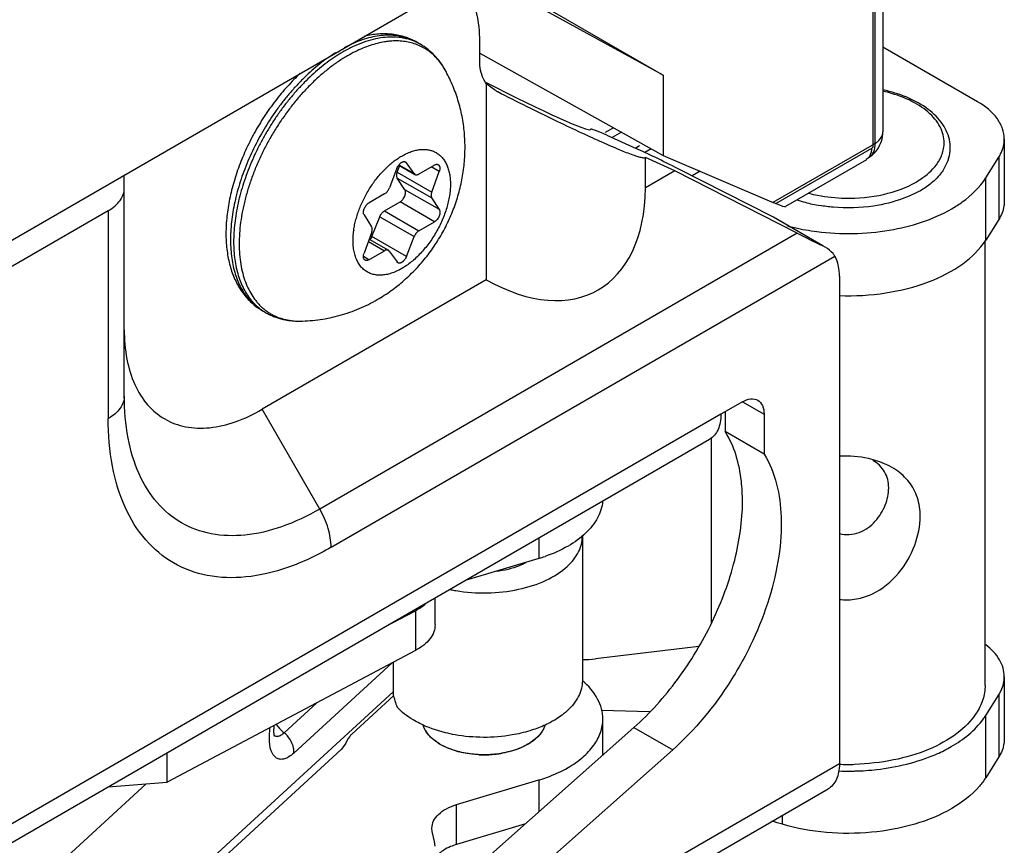
# Model space of a CAD drawing. Units: inches. Extents: x -56 to 62, y -8 to 59.
# Drawn here: x -29 to -28, y 0 to 1 of the extents above; entities that cross this region are included whole.
import ezdxf

# ---------------------------------------------------------------- set-up
doc = ezdxf.new("R2010")
doc.units = ezdxf.units.IN
doc.header["$LTSCALE"] = 1.87
doc.header["$MEASUREMENT"] = 0
doc.layers.get('0').update_dxf_attribs({"linetype": 'CONTINUOUS'})
doc.layers.add('00_COMPONENTS', color=7, linetype='CONTINUOUS')
doc.layers.add('02___PRT_ALL_AXES', color=7, linetype='CONTINUOUS')

msp = doc.modelspace()

# ---------------------------------------------------------------- linework, layer by layer
at = {"color": 7, "linetype": 'Continuous'}
for p, q in [((-28.1891, 23.6516), (-28.1891, 1.2645)), ((-28.2024, 23.6331), (-28.2024, 1.2465)), ((-28.1993, 1.2493), (-28.1993, 23.6364)), ((-30.9064, 0.2058), (-28.7097, 1.474)), ((-28.4734, 1.3375), (-28.7125, 1.4689)), ((-28.7097, 1.474), (-28.4734, 1.3375)), ((-28.7103, 1.366), (-28.4734, 1.2339)), ((-28.4734, 1.3375), (-28.4733, 1.2798)), ((-28.4734, 1.2798), (-28.4734, 1.2339)), ((-28.5374, 1.2696), (-28.5482, 1.2633)), ((-28.527, 1.2638), (-28.5391, 1.2568)), ((-28.1993, 1.2493), (-28.2032, 1.2468)), ((-28.5036, 1.2463), (-28.5085, 1.2434)), ((-28.4885, 1.2424), (-28.4968, 1.2376)), ((-28.3309, 1.1733), (-28.2032, 1.2469)), ((-28.3276, 1.1719), (-28.2033, 1.2434)), ((-28.805, 1.2244), (-28.8074, 1.2257)), ((-28.8061, 1.2254), (-28.805, 1.2244)), ((-28.7952, 1.2103), (-28.805, 1.2244)), ((-28.4734, 1.2339), (-28.3302, 1.1727)), ((-28.2105, 1.2282), (-28.3152, 1.1677)), ((-28.2109, 1.2289), (-28.2095, 1.2297)), ((-28.2095, 1.2297), (-28.2058, 1.2323)), ((-28.8173, 1.2173), (-28.8271, 1.1919)), ((-28.8168, 1.2123), (-28.8137, 1.2207)), ((-28.8168, 1.2123), (-28.7722, 1.1866)), ((-28.8149, 1.2213), (-28.794, 1.2093)), ((-28.8147, 1.2216), (-28.7952, 1.2103)), ((-28.7952, 1.2103), (-28.794, 1.2093)), ((-28.7688, 1.2214), (-28.789, 1.2098)), ((-28.7626, 1.213), (-28.773, 1.219)), ((-28.7722, 1.1866), (-28.7626, 1.213)), ((-28.4255, 1.2135), (-28.4359, 1.2074)), ((-28.8168, 1.2046), (-28.7722, 1.1789)), ((-28.8071, 1.1895), (-28.8168, 1.2046)), ((-28.8333, 1.1842), (-28.8534, 1.1726)), ((-28.7625, 1.1638), (-28.8071, 1.1895)), ((-28.8334, 1.1622), (-28.8133, 1.1739)), ((-28.7687, 1.1481), (-28.8133, 1.1739)), ((-28.7625, 1.1638), (-28.7722, 1.1789)), ((-28.3309, 1.1733), (-28.3276, 1.1719)), ((-28.8334, 1.1622), (-28.7889, 1.1365)), ((-28.8597, 1.157), (-28.85, 1.1417)), ((-28.8496, 1.129), (-28.8395, 1.1547)), ((-28.8395, 1.1547), (-28.795, 1.129)), ((-28.7889, 1.1365), (-28.7687, 1.1481)), ((-28.8501, 1.1339), (-28.8598, 1.1076)), ((-28.8542, 1.1228), (-28.8334, 1.1108)), ((-28.8532, 1.1256), (-28.8284, 1.1113)), ((-28.805, 1.1033), (-28.8496, 1.129)), ((-28.805, 1.1033), (-28.795, 1.129)), ((-28.8536, 1.0992), (-28.8334, 1.1108)), ((-28.8273, 1.1103), (-28.8284, 1.1113)), ((-28.8273, 1.1103), (-28.8172, 1.0962)), ((-28.8536, 1.0992), (-28.8606, 1.1032)), ((-28.8161, 1.0952), (-28.8172, 1.0962))]:
    msp.add_line(p, q, dxfattribs=at)
for centre, radius, start, end in [((-28.8246, 1.3216), 0.0671, 60.0127, 69.0904), ((-28.8204, 1.3196), 0.0668, 60.001, 64.0196), ((-28.2288, 1.2645), 0.0397, 342.0511, 359.941), ((-28.2285, 1.2645), 0.0394, 305.1875, 341.9746), ((-28.7683, 1.1225), 0.1059, 172.009, 172.1349), ((-28.9536, 1.0888), 0.0668, 235.983, 239.9988)]:
    msp.add_arc(centre, radius, start, end, dxfattribs=at)
msp.add_ellipse((-28.3579, 1.1885), major_axis=(0.0427, -0.0208), ratio=0.052741, start_param=5.524664, end_param=6.24749, dxfattribs=at)
for points, knots in [([(-28.8006, 1.3843), (-28.8036, 1.3854), (-28.8098, 1.3873), (-28.8196, 1.3889), (-28.8298, 1.3893), (-28.8405, 1.3884), (-28.8514, 1.3864), (-28.8626, 1.3831), (-28.874, 1.3786), (-28.8815, 1.375), (-28.8853, 1.373)], [0, 0, 0, 0, 0.108926, 0.220731, 0.336544, 0.457287, 0.583637, 0.716058, 0.854832, 1, 1, 1, 1]), ([(-28.791, 1.3797), (-28.7935, 1.3812), (-28.7986, 1.3837), (-28.8066, 1.3868), (-28.8149, 1.389), (-28.8235, 1.3904), (-28.8322, 1.391), (-28.8412, 1.3907), (-28.8502, 1.3897), (-28.8562, 1.3885), (-28.8592, 1.3878)], [0, 0, 0, 0, 0.121091, 0.242357, 0.364437, 0.487706, 0.612478, 0.739196, 0.868247, 1, 1, 1, 1]), ([(-28.7911, 1.3796), (-28.7927, 1.3804), (-28.796, 1.3818), (-28.8012, 1.3836), (-28.8065, 1.385), (-28.814, 1.3864), (-28.8237, 1.387), (-28.8358, 1.3862), (-28.8483, 1.3838), (-28.8611, 1.3799), (-28.8741, 1.3745), (-28.8827, 1.37), (-28.887, 1.3675)], [0, 0, 0, 0, 0.053696, 0.10782, 0.16259, 0.218209, 0.332663, 0.452536, 0.578755, 0.71192, 0.852361, 1, 1, 1, 1]), ([(-28.7551, 1.3445), (-28.7566, 1.347), (-28.7596, 1.3518), (-28.7648, 1.3584), (-28.7705, 1.3643), (-28.7769, 1.3693), (-28.7837, 1.3735), (-28.791, 1.3769), (-28.7987, 1.3794), (-28.8069, 1.381), (-28.8154, 1.3818), (-28.8227, 1.3817), (-28.8286, 1.3811), (-28.8348, 1.3803), (-28.8426, 1.3787), (-28.8521, 1.3759), (-28.8617, 1.3723), (-28.8715, 1.3679), (-28.8779, 1.3644), (-28.8811, 1.3626)], [0, 0, 0, 0, 0.060218, 0.118618, 0.175617, 0.231695, 0.28737, 0.343182, 0.399665, 0.457318, 0.516592, 0.577872, 0.609374, 0.641486, 0.70763, 0.776486, 0.848162, 0.922694, 1, 1, 1, 1]), ([(-28.7551, 1.3445), (-28.7571, 1.3479), (-28.7602, 1.3529), (-28.7651, 1.359), (-28.769, 1.3633), (-28.7731, 1.3673), (-28.7775, 1.371), (-28.7821, 1.3744), (-28.7853, 1.3764), (-28.787, 1.3774)], [0, 0, 0, 0, 0.254825, 0.380573, 0.505501, 0.629722, 0.753366, 0.876681, 1, 1, 1, 1]), ([(-28.8968, 1.3664), (-28.9003, 1.3642), (-28.9072, 1.3596), (-28.9173, 1.352), (-28.9273, 1.3436), (-28.937, 1.3345), (-28.9466, 1.3248), (-28.9558, 1.3144), (-28.9647, 1.3035), (-28.9762, 1.2882), (-28.9893, 1.2681), (-29.0029, 1.2427), (-29.0124, 1.2209), (-29.0188, 1.2032), (-29.0229, 1.19), (-29.0262, 1.1769), (-29.0289, 1.164), (-29.0309, 1.1513), (-29.0321, 1.1388), (-29.0326, 1.1267), (-29.0323, 1.1151), (-29.0313, 1.1039), (-29.0296, 1.0932), (-29.0272, 1.0832), (-29.024, 1.0737), (-29.0202, 1.065), (-29.0156, 1.057), (-29.0104, 1.0498), (-29.0046, 1.0434), (-28.9981, 1.0378), (-28.9935, 1.0347), (-28.991, 1.0333)], [0, 0, 0, 0, 0.031239, 0.063486, 0.096658, 0.130679, 0.165454, 0.200876, 0.236831, 0.273201, 0.346676, 0.420301, 0.493052, 0.528799, 0.563964, 0.598437, 0.632116, 0.664911, 0.69674, 0.727538, 0.757252, 0.785853, 0.813326, 0.839685, 0.864967, 0.889241, 0.912604, 0.935187, 0.957151, 0.978686, 1, 1, 1, 1]), ([(-28.887, 1.3675), (-28.8905, 1.3655), (-28.8974, 1.3612), (-28.9075, 1.354), (-28.9176, 1.3461), (-28.9275, 1.3374), (-28.9372, 1.328), (-28.9466, 1.318), (-28.9557, 1.3074), (-28.9645, 1.2962), (-28.9728, 1.2846), (-28.9807, 1.2725), (-28.9881, 1.2601), (-28.995, 1.2474), (-29.0013, 1.2345), (-29.007, 1.2214), (-29.0121, 1.2082), (-29.0166, 1.195), (-29.0204, 1.1819), (-29.0234, 1.1689), (-29.0258, 1.156), (-29.0274, 1.1434), (-29.0283, 1.1311), (-29.0285, 1.1192), (-29.0279, 1.1078), (-29.0266, 1.0968), (-29.0246, 1.0864), (-29.0218, 1.0766), (-29.0183, 1.0675), (-29.0142, 1.059), (-29.0093, 1.0514), (-29.0047, 1.0456), (-29.0008, 1.0415), (-28.9976, 1.0386), (-28.9944, 1.0359), (-28.9921, 1.0342), (-28.9909, 1.0335)], [0, 0, 0, 0, 0.030477, 0.062004, 0.094497, 0.127878, 0.162065, 0.196956, 0.232442, 0.268408, 0.304734, 0.341296, 0.377967, 0.414619, 0.451125, 0.487359, 0.523196, 0.558519, 0.593214, 0.627176, 0.660307, 0.692521, 0.723743, 0.753915, 0.782993, 0.810954, 0.837796, 0.863543, 0.888245, 0.911982, 0.934866, 0.95704, 0.96792, 0.978689, 0.989374, 1, 1, 1, 1]), ([(-28.8811, 1.3626), (-28.8851, 1.3603), (-28.8931, 1.3552), (-28.9047, 1.3468), (-28.9162, 1.3373), (-28.9275, 1.3269), (-28.9384, 1.3156), (-28.9489, 1.3034), (-28.9589, 1.2906), (-28.9684, 1.2771), (-28.9773, 1.2631), (-28.9855, 1.2486), (-28.993, 1.2338), (-28.9997, 1.2188), (-29.0055, 1.2037), (-29.0105, 1.1885), (-29.0146, 1.1734), (-29.0177, 1.1585), (-29.0199, 1.144), (-29.0211, 1.1298), (-29.0213, 1.1161), (-29.0206, 1.1029), (-29.0188, 1.0905), (-29.0161, 1.0789), (-29.0124, 1.068), (-29.0078, 1.0582), (-29.0032, 1.0507), (-28.999, 1.0453), (-28.9958, 1.0415), (-28.9923, 1.038), (-28.9886, 1.0349), (-28.9847, 1.032), (-28.9806, 1.0294), (-28.9764, 1.0271), (-28.972, 1.0251), (-28.9674, 1.0234), (-28.9627, 1.0221), (-28.9579, 1.021), (-28.9511, 1.0201), (-28.946, 1.0198), (-28.9425, 1.0199)], [0, 0, 0, 0, 0.031893, 0.065041, 0.099327, 0.134644, 0.170859, 0.207821, 0.245369, 0.283335, 0.321543, 0.359815, 0.39797, 0.435831, 0.473223, 0.50998, 0.545944, 0.58097, 0.61493, 0.647711, 0.679228, 0.709419, 0.738254, 0.765742, 0.791932, 0.816921, 0.840854, 0.852492, 0.863945, 0.875246, 0.886428, 0.89753, 0.908588, 0.919642, 0.930731, 0.941892, 0.953163, 0.964579, 0.976173, 1, 1, 1, 1]), ([(-28.9422, 1.34), (-28.9451, 1.3373), (-28.9507, 1.3317), (-28.9589, 1.323), (-28.9669, 1.3139), (-28.9745, 1.3043), (-28.9819, 1.2943), (-28.9912, 1.2806), (-29.002, 1.2628), (-29.0131, 1.2405), (-29.0224, 1.2178), (-29.0298, 1.1949), (-29.0342, 1.1758), (-29.0365, 1.1607), (-29.0377, 1.1497), (-29.0383, 1.1389), (-29.0384, 1.1283), (-29.0378, 1.118), (-29.0366, 1.108), (-29.0349, 1.0983), (-29.0325, 1.089), (-29.0295, 1.0801), (-29.0258, 1.0717), (-29.0216, 1.0637), (-29.0167, 1.0563), (-29.0112, 1.0495), (-29.005, 1.0433), (-28.9983, 1.0379), (-28.9935, 1.0348), (-28.991, 1.0333)], [0, 0, 0, 0, 0.033721, 0.067972, 0.102683, 0.137778, 0.173175, 0.208791, 0.280313, 0.35164, 0.422068, 0.490939, 0.557676, 0.590106, 0.621843, 0.652859, 0.683133, 0.71266, 0.74145, 0.769526, 0.796928, 0.823708, 0.849929, 0.875668, 0.901006, 0.926032, 0.950812, 0.975424, 1, 1, 1, 1]), ([(-28.1902, 1.2593), (-28.19, 1.2598), (-28.1894, 1.2614), (-28.1891, 1.2632), (-28.1891, 1.2645)], [0, 0, 0, 0, 0.256268, 1, 1, 1, 1]), ([(-28.2025, 1.2357), (-28.2019, 1.2365), (-28.1997, 1.2407), (-28.1991, 1.2456), (-28.1993, 1.2492)], [0, 0, 0, 0, 0.226308, 1, 1, 1, 1]), ([(-28.1993, 1.2493), (-28.1982, 1.2499), (-28.1945, 1.2526), (-28.1914, 1.2563), (-28.1902, 1.2593)], [0, 0, 0, 0, 0.277044, 1, 1, 1, 1]), ([(-28.8111, 1.2331), (-28.8091, 1.2342), (-28.8051, 1.2363), (-28.799, 1.2388), (-28.793, 1.2406), (-28.7872, 1.2416), (-28.7824, 1.2417), (-28.7788, 1.2414), (-28.7762, 1.241), (-28.7737, 1.2404), (-28.7712, 1.2397), (-28.7689, 1.2387), (-28.7666, 1.2375), (-28.7645, 1.2361), (-28.7625, 1.2346), (-28.7606, 1.2329), (-28.7588, 1.231), (-28.7571, 1.2289), (-28.7551, 1.2259), (-28.7533, 1.2226), (-28.7519, 1.2191), (-28.7505, 1.2152), (-28.7493, 1.2101), (-28.7484, 1.2036), (-28.7481, 1.1966), (-28.7484, 1.1893), (-28.7493, 1.1817), (-28.7509, 1.174), (-28.7529, 1.1661), (-28.7556, 1.1581), (-28.7588, 1.1502), (-28.7624, 1.1423), (-28.7666, 1.1347), (-28.7711, 1.1272), (-28.7761, 1.1201), (-28.7814, 1.1134), (-28.7869, 1.1072), (-28.7927, 1.1014), (-28.7987, 1.0962), (-28.8048, 1.0916), (-28.809, 1.0889), (-28.8111, 1.0877)], [0, 0, 0, 0, 0.030976, 0.060367, 0.088146, 0.1144, 0.139289, 0.1513, 0.163064, 0.174626, 0.186031, 0.197329, 0.208573, 0.219818, 0.231116, 0.242521, 0.254083, 0.265847, 0.277858, 0.302747, 0.315699, 0.329016, 0.356796, 0.386175, 0.417162, 0.449707, 0.48371, 0.519033, 0.555501, 0.592917, 0.63106, 0.669696, 0.708582, 0.747467, 0.786103, 0.824247, 0.861663, 0.898128, 0.933451, 0.967465, 1, 1, 1, 1]), ([(-28.2071, 1.232), (-28.2065, 1.2327), (-28.2043, 1.2361), (-28.2034, 1.2402), (-28.2033, 1.2434)], [0, 0, 0, 0, 0.226545, 1, 1, 1, 1]), ([(-28.2058, 1.2323), (-28.2055, 1.2325), (-28.2042, 1.2335), (-28.2032, 1.2347), (-28.2025, 1.2357)], [0, 0, 0, 0, 0.246976, 1, 1, 1, 1]), ([(-28.2032, 1.2469), (-28.203, 1.2469), (-28.2027, 1.2469), (-28.2023, 1.2465), (-28.2021, 1.2458), (-28.2022, 1.2451), (-28.2024, 1.2444), (-28.2027, 1.2438), (-28.203, 1.2435), (-28.2033, 1.2434), (-28.2033, 1.2434)], [0, 0, 0, 0, 0.091896, 0.180123, 0.390328, 0.52294, 0.678844, 0.863072, 0.949029, 1, 1, 1, 1]), ([(-28.8731, 1.1372), (-28.8728, 1.1395), (-28.872, 1.1442), (-28.8703, 1.1512), (-28.8682, 1.1583), (-28.8657, 1.1653), (-28.8627, 1.1724), (-28.8594, 1.1793), (-28.8557, 1.1861), (-28.8517, 1.1927), (-28.8473, 1.1991), (-28.8427, 1.2052), (-28.8378, 1.2109), (-28.8328, 1.2163), (-28.8275, 1.2212), (-28.8222, 1.2257), (-28.8167, 1.2296), (-28.813, 1.232), (-28.8111, 1.2331)], [0, 0, 0, 0, 0.059333, 0.120486, 0.183206, 0.247209, 0.312194, 0.377842, 0.443825, 0.509806, 0.575453, 0.640438, 0.704442, 0.767158, 0.828303, 0.88764, 0.944951, 1, 1, 1, 1]), ([(-28.8173, 1.2173), (-28.817, 1.218), (-28.8163, 1.2194), (-28.8151, 1.2213), (-28.8139, 1.2227), (-28.8129, 1.2237), (-28.8121, 1.2243), (-28.8113, 1.2248), (-28.8105, 1.2253), (-28.8097, 1.2256), (-28.8089, 1.2258), (-28.8081, 1.2259), (-28.8074, 1.2258), (-28.8067, 1.2257), (-28.8063, 1.2255), (-28.8061, 1.2254)], [0, 0, 0, 0, 0.14925, 0.299382, 0.444966, 0.514668, 0.581584, 0.645292, 0.705523, 0.762119, 0.815125, 0.864795, 0.911607, 0.956343, 1, 1, 1, 1]), ([(-28.7688, 1.2214), (-28.7684, 1.2217), (-28.7675, 1.2221), (-28.7662, 1.2224), (-28.7651, 1.2224), (-28.7643, 1.2222), (-28.764, 1.222), (-28.7638, 1.2219)], [0, 0, 0, 0, 0.289389, 0.548689, 0.781645, 0.891829, 1, 1, 1, 1]), ([(-28.7638, 1.2219), (-28.7637, 1.2218), (-28.7634, 1.2217), (-28.763, 1.2212), (-28.7625, 1.2206), (-28.7621, 1.2196), (-28.7618, 1.2185), (-28.7617, 1.2172), (-28.7618, 1.2159), (-28.7621, 1.2144), (-28.7624, 1.2135), (-28.7626, 1.213)], [0, 0, 0, 0, 0.047624, 0.095843, 0.196055, 0.304455, 0.423168, 0.552882, 0.693257, 0.843112, 1, 1, 1, 1]), ([(-28.2095, 1.2297), (-28.2088, 1.2302), (-28.208, 1.2309), (-28.2073, 1.2317), (-28.2071, 1.232)], [0, 0, 0, 0, 0.745833, 1, 1, 1, 1]), ([(-28.8168, 1.2046), (-28.8171, 1.2051), (-28.8174, 1.2059), (-28.8176, 1.207), (-28.8176, 1.208), (-28.8176, 1.209), (-28.8174, 1.2101), (-28.8172, 1.2112), (-28.8169, 1.212), (-28.8168, 1.2123)], [0, 0, 0, 0, 0.204961, 0.319134, 0.44129, 0.571235, 0.708384, 0.851815, 1, 1, 1, 1]), ([(-28.794, 1.2093), (-28.7939, 1.2092), (-28.7935, 1.209), (-28.793, 1.2089), (-28.7924, 1.2088), (-28.7915, 1.2088), (-28.7906, 1.209), (-28.7897, 1.2094), (-28.7893, 1.2096), (-28.789, 1.2098)], [0, 0, 0, 0, 0.108103, 0.218189, 0.332138, 0.451523, 0.710472, 0.851532, 1, 1, 1, 1]), ([(-28.8333, 1.1842), (-28.8329, 1.1844), (-28.8323, 1.1848), (-28.8314, 1.1856), (-28.8305, 1.1864), (-28.8297, 1.1874), (-28.8289, 1.1884), (-28.8282, 1.1895), (-28.8276, 1.1907), (-28.8273, 1.1915), (-28.8271, 1.1919)], [0, 0, 0, 0, 0.110747, 0.228055, 0.350742, 0.477623, 0.607437, 0.738812, 0.870267, 1, 1, 1, 1]), ([(-28.8133, 1.1739), (-28.813, 1.174), (-28.8123, 1.1745), (-28.8114, 1.1752), (-28.8106, 1.176), (-28.8095, 1.1773), (-28.8083, 1.179), (-28.8071, 1.1813), (-28.8065, 1.1833), (-28.8063, 1.1848), (-28.8062, 1.1859), (-28.8062, 1.187), (-28.8064, 1.1882), (-28.8067, 1.189), (-28.8071, 1.1895)], [0, 0, 0, 0, 0.059589, 0.122707, 0.188709, 0.256957, 0.397393, 0.538089, 0.672896, 0.736451, 0.796662, 0.853192, 0.905904, 1, 1, 1, 1]), ([(-28.7722, 1.1866), (-28.7724, 1.1862), (-28.7726, 1.1855), (-28.7729, 1.1844), (-28.773, 1.1833), (-28.7731, 1.1823), (-28.773, 1.1813), (-28.7728, 1.1801), (-28.7725, 1.1793), (-28.7722, 1.1789)], [0, 0, 0, 0, 0.148185, 0.291616, 0.428765, 0.55871, 0.680866, 0.795039, 1, 1, 1, 1]), ([(-28.8597, 1.157), (-28.86, 1.1575), (-28.8603, 1.1583), (-28.8605, 1.1595), (-28.8605, 1.1606), (-28.8604, 1.1617), (-28.8602, 1.1632), (-28.8596, 1.1652), (-28.8584, 1.1674), (-28.8572, 1.1692), (-28.8561, 1.1704), (-28.8553, 1.1713), (-28.8544, 1.172), (-28.8538, 1.1724), (-28.8534, 1.1726)], [0, 0, 0, 0, 0.094325, 0.14715, 0.203773, 0.264055, 0.327651, 0.462457, 0.603057, 0.74334, 0.811504, 0.877426, 0.94047, 1, 1, 1, 1]), ([(-28.8395, 1.1547), (-28.8393, 1.1551), (-28.839, 1.1559), (-28.8384, 1.157), (-28.8377, 1.1581), (-28.8369, 1.1591), (-28.8361, 1.1601), (-28.8352, 1.1609), (-28.8343, 1.1616), (-28.8337, 1.1621), (-28.8334, 1.1622)], [0, 0, 0, 0, 0.129861, 0.261368, 0.392741, 0.522517, 0.649344, 0.771978, 0.889252, 1, 1, 1, 1]), ([(-28.7625, 1.1638), (-28.7622, 1.1633), (-28.7619, 1.1625), (-28.7617, 1.1612), (-28.7616, 1.1602), (-28.7617, 1.1591), (-28.762, 1.1576), (-28.7626, 1.1556), (-28.7637, 1.1533), (-28.7649, 1.1516), (-28.766, 1.1503), (-28.7669, 1.1495), (-28.7678, 1.1487), (-28.7684, 1.1483), (-28.7687, 1.1481)], [0, 0, 0, 0, 0.094096, 0.146808, 0.203338, 0.263549, 0.327104, 0.461911, 0.602607, 0.743043, 0.811291, 0.877293, 0.940411, 1, 1, 1, 1]), ([(-28.8111, 1.0877), (-28.8134, 1.0864), (-28.8178, 1.0842), (-28.8246, 1.0815), (-28.8312, 1.0798), (-28.8376, 1.079), (-28.8427, 1.0792), (-28.8466, 1.0798), (-28.8494, 1.0806), (-28.8521, 1.0815), (-28.8546, 1.0827), (-28.857, 1.0841), (-28.8593, 1.0858), (-28.8615, 1.0876), (-28.8635, 1.0897), (-28.8653, 1.092), (-28.8675, 1.0954), (-28.8699, 1.1001), (-28.8721, 1.1065), (-28.8735, 1.1134), (-28.8741, 1.1209), (-28.8741, 1.1288), (-28.8735, 1.1342), (-28.8731, 1.137)], [0, 0, 0, 0, 0.072141, 0.140157, 0.20403, 0.264068, 0.320813, 0.348212, 0.375109, 0.40164, 0.427951, 0.454197, 0.480533, 0.50711, 0.534075, 0.561563, 0.589695, 0.648258, 0.710462, 0.776691, 0.847092, 0.921605, 1, 1, 1, 1]), ([(-28.8501, 1.1339), (-28.8499, 1.1343), (-28.8497, 1.135), (-28.8494, 1.1362), (-28.8493, 1.1372), (-28.8492, 1.1383), (-28.8492, 1.1392), (-28.8494, 1.1404), (-28.8498, 1.1412), (-28.85, 1.1417)], [0, 0, 0, 0, 0.147994, 0.291312, 0.428422, 0.558392, 0.680618, 0.794885, 1, 1, 1, 1]), ([(-28.7889, 1.1365), (-28.7892, 1.1363), (-28.7898, 1.1359), (-28.7907, 1.1352), (-28.7916, 1.1344), (-28.7924, 1.1334), (-28.7932, 1.1324), (-28.7938, 1.1313), (-28.7945, 1.1302), (-28.7948, 1.1294), (-28.795, 1.129)], [0, 0, 0, 0, 0.110748, 0.228022, 0.350656, 0.477483, 0.607259, 0.738632, 0.870139, 1, 1, 1, 1]), ([(-28.8519, 1.1248), (-28.8515, 1.1255), (-28.8508, 1.1265), (-28.8501, 1.1279), (-28.8497, 1.1286), (-28.8496, 1.129)], [0, 0, 0, 0, 0.50058, 0.751948, 1, 1, 1, 1]), ([(-28.8586, 1.0987), (-28.8587, 1.0987), (-28.859, 1.0989), (-28.8594, 1.0993), (-28.8599, 1.1), (-28.8604, 1.101), (-28.8606, 1.1021), (-28.8607, 1.1034), (-28.8605, 1.1048), (-28.8603, 1.1062), (-28.86, 1.1072), (-28.8598, 1.1076)], [0, 0, 0, 0, 0.047559, 0.095718, 0.19584, 0.304207, 0.422946, 0.552725, 0.69318, 0.843099, 1, 1, 1, 1]), ([(-28.8284, 1.1113), (-28.8286, 1.1114), (-28.8289, 1.1115), (-28.8295, 1.1117), (-28.8301, 1.1118), (-28.831, 1.1117), (-28.8319, 1.1115), (-28.8328, 1.1112), (-28.8332, 1.1109), (-28.8334, 1.1108)], [0, 0, 0, 0, 0.108105, 0.218193, 0.332142, 0.451526, 0.710469, 0.851529, 1, 1, 1, 1]), ([(-28.8536, 1.0992), (-28.854, 1.0989), (-28.8549, 1.0985), (-28.8562, 1.0982), (-28.8573, 1.0982), (-28.8581, 1.0984), (-28.8584, 1.0986), (-28.8586, 1.0987)], [0, 0, 0, 0, 0.289386, 0.548689, 0.781646, 0.891829, 1, 1, 1, 1]), ([(-28.805, 1.1033), (-28.8053, 1.1026), (-28.806, 1.1012), (-28.8072, 1.0993), (-28.8084, 1.0979), (-28.8094, 1.0969), (-28.8102, 1.0963), (-28.811, 1.0958), (-28.8118, 1.0953), (-28.8126, 1.095), (-28.8134, 1.0948), (-28.8142, 1.0947), (-28.8149, 1.0948), (-28.8155, 1.0949), (-28.816, 1.0951), (-28.8161, 1.0952)], [0, 0, 0, 0, 0.149435, 0.299617, 0.445159, 0.514819, 0.581686, 0.645346, 0.705532, 0.762093, 0.815077, 0.864739, 0.911558, 0.956315, 1, 1, 1, 1]), ([(-28.987, 1.031), (-28.9853, 1.03), (-28.982, 1.0282), (-28.9767, 1.0259), (-28.9713, 1.024), (-28.9658, 1.0224), (-28.9601, 1.0212), (-28.9524, 1.0201), (-28.9465, 1.0198), (-28.9425, 1.0199)], [0, 0, 0, 0, 0.123319, 0.246634, 0.370278, 0.494499, 0.619427, 0.745174, 1, 1, 1, 1])]:
    msp.add_open_spline(points, degree=3, knots=knots, dxfattribs=at)
at = {"layer": '00_COMPONENTS', "color": 7, "linetype": 'Continuous'}
for p, q in [((-28.7103, 1.3561), (-28.7103, 1.3818)), ((-28.0669, 1.3032), (-28.1891, 1.3738)), ((-28.7018, 1.3268), (-28.7018, 1.0732)), ((-28.6826, 1.3136), (-28.6869, 1.3159)), ((-28.5462, 1.2599), (-28.5082, 1.2429)), ((-28.0323, 1.2549), (-28.0323, 1.1746)), ((-28.4581, 1.2139), (-28.4961, 1.231)), ((-28.4961, 1.192), (-28.4961, 1.231)), ((-28.1047, 1.2279), (-28.1111, 1.215)), ((-28.0563, 1.2048), (-28.0394, 1.2316)), ((-28.0394, 1.2316), (-28.0394, 1.1513)), ((-28.4581, 1.2139), (-28.4961, 1.192)), ((-28.2999, 1.1334), (-28.4581, 1.2139)), ((-28.3308, 1.1539), (-28.4536, 1.2165)), ((-29.1697, 1.1915), (-29.1697, 1.2085)), ((-28.0563, 1.1244), (-28.0563, 1.2048)), ((-29.1697, 0.9229), (-29.1697, 1.1915)), ((-29.1904, 1.1625), (-29.3883, 1.0483)), ((-29.1904, 1.1625), (-29.1904, 0.894)), ((-28.3262, 1.1514), (-28.3308, 1.1539)), ((-28.2669, 1.117), (-28.3308, 1.1539)), ((-28.2669, 1.1171), (-28.3262, 1.1514)), ((-28.0394, 1.1513), (-28.0563, 1.1244)), ((-28.2999, 1.1334), (-28.9171, 0.7771)), ((-28.0571, 0.5494), (-28.0571, 1.1235)), ((-28.2638, 1.1154), (-28.2669, 1.117)), ((-28.2638, 1.1154), (-28.2646, 1.1158)), ((-28.9024, 0.7277), (-28.2513, 1.1036)), ((-28.7018, 1.0732), (-28.9915, 0.906)), ((-28.2454, 1.0781), (-28.2454, 0.448)), ((-28.9171, 0.7771), (-28.9915, 0.906)), ((-28.3707, 0.9157), (-28.3985, 0.8997)), ((-28.3707, 0.9157), (-28.3428, 0.8997)), ((-28.3985, 0.8997), (-29.835, 0.0703)), ((-28.393, 0.9029), (-28.393, 0.8772)), ((-28.3428, 0.8997), (-28.3428, 0.8482)), ((-29.8497, 0.0379), (-28.4132, 0.8672)), ((-28.4107, 0.6312), (-28.4107, 0.8695)), ((-28.3428, 0.8482), (-28.393, 0.8772)), ((-28.634, 0.7397), (-28.634, 0.7133)), ((-28.5776, 0.7421), (-28.5776, 0.5557)), ((-28.634, 0.7133), (-28.7293, 0.6847)), ((-28.768, 0.6278), (-28.768, 0.6624)), ((-28.8336, 0.6245), (-28.7935, 0.6458)), ((-28.7935, 0.6458), (-28.7935, 0.5944)), ((-28.4271, 0.5998), (-28.5607, 0.5836)), ((-28.7935, 0.5944), (-29.1143, 0.4242)), ((-28.9507, 0.4618), (-28.8235, 0.5784)), ((-28.8222, 0.5791), (-28.8222, 0.5372)), ((-28.0323, 0.5606), (-28.0323, 0.4802)), ((-28.8222, 0.541), (-29.2915, 0.1108)), ((-28.8757, 0.4863), (-28.8213, 0.5362)), ((-28.0563, 0.5104), (-28.0394, 0.5373)), ((-28.0394, 0.5373), (-28.0394, 0.4569)), ((-28.921, 0.5267), (-28.9631, 0.4881)), ((-28.491, 0.5152), (-28.5527, 0.517)), ((-28.0563, 0.4301), (-28.0563, 0.5104)), ((-28.6259, 0.4984), (-28.6275, 0.4939)), ((-28.5512, 0.4593), (-28.5512, 0.5059)), ((-28.9769, 0.4859), (-28.9758, 0.4849)), ((-28.8184, 0.2224), (-28.511, 0.495)), ((-28.7761, 0.4851), (-28.7793, 0.4893)), ((-28.511, 0.495), (-28.4609, 0.4661)), ((-28.8851, 0.472), (-28.8895, 0.4664)), ((-28.642, 0.4773), (-28.6482, 0.4732)), ((-29.2996, 0.0906), (-28.8895, 0.4664)), ((-29.1143, 0.4242), (-29.1143, 0.4625)), ((-28.4609, 0.4661), (-28.7683, 0.1934)), ((-28.2454, 0.448), (-29.899, -0.5067)), ((-28.0394, 0.4569), (-28.0563, 0.4301)), ((-29.2915, 0.2844), (-29.1413, 0.4221)), ((-29.1905, 0.4184), (-29.1143, 0.4242)), ((-28.7402, 0.3954), (-28.634, 0.4272)), ((-28.634, 0.4272), (-28.634, 0.3859)), ((-29.9137, -0.5391), (-28.2601, 0.4156)), ((-28.7402, 0.3439), (-28.7402, 0.3954)), ((-28.6513, 0.3706), (-28.7402, 0.3439)), ((-28.3191, 0.37), (-28.3191, 0.3815)), ((-28.7716, 0.3607), (-28.7721, 0.3651)), ((-28.7687, 0.3476), (-28.7716, 0.3607)), ((-28.768, 0.3417), (-28.7687, 0.3476))]:
    msp.add_line(p, q, dxfattribs=at)
for centre, radius, start, end in [((-28.6429, 1.3924), 0.0882, 237.9851, 240.0253), ((-28.2283, 1.1351), 0.1875, 73.0416, 77.8839), ((-28.2283, 1.1412), 0.1799, 73.7283, 77.2713), ((-28.2427, 1.3474), 0.1803, 251.4963, 254.831), ((-28.2377, 1.3662), 0.1998, 254.8635, 260.5642), ((-28.6926, 0.909), 0.2043, 286.67, 289.1454), ((-28.7077, 0.8661), 0.1972, 257.9821, 259.756), ((-28.7071, 0.8694), 0.2005, 259.7523, 260.1915), ((-28.8293, 0.7135), 0.0766, 297.9371, 299.9896), ((-28.5773, 0.7208), 0.1381, 269.8438, 276.9364), ((-28.1317, 0.558), 0.0891, 324.1269, 327.7466), ((-28.9321, 0.5271), 0.0498, 214.3418, 215.9738), ((-28.9313, 0.5277), 0.0508, 215.9806, 218.8564), ((-28.6796, 0.6164), 0.1299, 296.2563, 298.0892), ((-28.9307, 0.5281), 0.0515, 218.8053, 230.9963), ((-28.6764, 0.5244), 0.0583, 306.0892, 311.5489), ((-28.7088, 0.5746), 0.1144, 253.4915, 256.2779), ((-28.7048, 0.5969), 0.1372, 266.9638, 267.6804), ((-28.7047, 0.5978), 0.1381, 267.672, 274.2929), ((-28.7045, 0.5937), 0.1339, 274.301, 277.5136), ((-28.7039, 0.5898), 0.13, 277.5132, 279.7759), ((-28.6944, 0.5558), 0.0946, 291.3464, 293.4852), ((-28.2067, 0.6595), 0.2169, 293.2804, 293.7187), ((-28.2339, 0.7532), 0.3059, 267.8311, 271.5321), ((-28.2339, 0.7652), 0.3266, 267.8814, 270.5436), ((-28.2339, 0.7649), 0.3262, 270.5441, 271.5617), ((-28.475, -0.1647), 0.557, 73.7472, 75.2126)]:
    msp.add_arc(centre, radius, start, end, dxfattribs=at)
for centre, major_axis, ratio, start_param, end_param in [((-28.7047, 1.3383), (0.1377, -0.0709), 0.050731, -1.530613, 0.012055), ((-28.4961, 1.231), (0.0708, -0.0365), 0.050731, 2.382314, 3.153648), ((-28.4581, 1.2139), (0.0754, -0.0383), 0.050689, 7.820941, 8.606339), ((-28.7047, 1.3158), (-0.1475, 0.2556), 0.577347, -3.912931, -2.370262), ((-28.2955, 1.1359), (0.0754, -0.0383), 0.050689, -1.603837, -1.156324), ((-28.7047, 0.5653), (-0.0547, 0.17), 0.675408, 7.802296, 7.895309)]:
    msp.add_ellipse(centre, major_axis=major_axis, ratio=ratio, start_param=start_param, end_param=end_param, dxfattribs=at)
for points, knots in [([(-28.7103, 1.3818), (-28.7103, 1.3877), (-28.7113, 1.4089), (-28.7167, 1.4303), (-28.7242, 1.4437)], [0, 0, 0, 0, 0.27504, 1, 1, 1, 1]), ([(-28.7018, 1.3268), (-28.7032, 1.3286), (-28.7087, 1.3374), (-28.7103, 1.3481), (-28.7103, 1.3561)], [0, 0, 0, 0, 0.223406, 1, 1, 1, 1]), ([(-28.4961, 1.231), (-28.4962, 1.2305), (-28.4974, 1.2303), (-28.4988, 1.2304), (-28.5016, 1.2309), (-28.5059, 1.2321), (-28.5155, 1.2354), (-28.5308, 1.2415), (-28.5529, 1.2511), (-28.5796, 1.2633), (-28.6106, 1.278), (-28.6455, 1.2949), (-28.6698, 1.3071), (-28.6826, 1.3136)], [0, 0, 0, 0, 0.006953, 0.013508, 0.022352, 0.046783, 0.07983, 0.169682, 0.288231, 0.432645, 0.600699, 0.790596, 1, 1, 1, 1]), ([(-28.1104, 1.2446), (-28.1094, 1.2516), (-28.1115, 1.2671), (-28.1259, 1.2873), (-28.1489, 1.3036), (-28.1677, 1.3109), (-28.1779, 1.3139)], [0, 0, 0, 0, 0.201976, 0.427104, 0.693076, 1, 1, 1, 1]), ([(-28.1573, 1.3085), (-28.1586, 1.3091), (-28.1639, 1.3113), (-28.1694, 1.3132), (-28.1736, 1.3144)], [0, 0, 0, 0, 0.245324, 1, 1, 1, 1]), ([(-28.1047, 1.2279), (-28.1023, 1.2353), (-28.1008, 1.252), (-28.111, 1.2757), (-28.1308, 1.2952), (-28.1479, 1.3045), (-28.1573, 1.3085)], [0, 0, 0, 0, 0.223159, 0.453632, 0.709483, 1, 1, 1, 1]), ([(-28.0323, 1.2549), (-28.0323, 1.2594), (-28.0339, 1.2688), (-28.0439, 1.2871), (-28.0571, 1.2975), (-28.0669, 1.3032)], [0, 0, 0, 0, 0.218411, 0.452237, 1, 1, 1, 1]), ([(-28.0394, 1.2316), (-28.0383, 1.2334), (-28.0343, 1.2406), (-28.0323, 1.2489), (-28.0323, 1.2549)], [0, 0, 0, 0, 0.26262, 1, 1, 1, 1]), ([(-28.1181, 1.2247), (-28.1171, 1.2262), (-28.1134, 1.2324), (-28.1111, 1.2394), (-28.1104, 1.2446)], [0, 0, 0, 0, 0.261506, 1, 1, 1, 1]), ([(-28.1463, 1.1995), (-28.1433, 1.2013), (-28.1327, 1.2081), (-28.1232, 1.217), (-28.1181, 1.2247)], [0, 0, 0, 0, 0.273432, 1, 1, 1, 1]), ([(-28.1111, 1.215), (-28.1122, 1.2133), (-28.1172, 1.2065), (-28.1234, 1.2005), (-28.1285, 1.1965)], [0, 0, 0, 0, 0.23633, 1, 1, 1, 1]), ([(-28.2381, 1.1786), (-28.2214, 1.1783), (-28.1896, 1.1813), (-28.1593, 1.192), (-28.1463, 1.1995)], [0, 0, 0, 0, 0.525474, 1, 1, 1, 1]), ([(-28.1282, 1.1967), (-28.1303, 1.1952), (-28.1343, 1.1919), (-28.1388, 1.1895), (-28.141, 1.1882)], [0, 0, 0, 0, 0.502351, 1, 1, 1, 1]), ([(-28.1285, 1.1965), (-28.1304, 1.1951), (-28.1343, 1.192), (-28.1386, 1.1896), (-28.1408, 1.1883)], [0, 0, 0, 0, 0.485871, 1, 1, 1, 1]), ([(-28.1003, 1.1649), (-28.0956, 1.1677), (-28.0789, 1.1784), (-28.064, 1.1926), (-28.0563, 1.2048)], [0, 0, 0, 0, 0.274359, 1, 1, 1, 1]), ([(-29.1904, 1.1625), (-29.1873, 1.1643), (-29.1817, 1.1682), (-29.1749, 1.1753), (-29.1707, 1.1831), (-29.1697, 1.1888), (-29.1697, 1.1915)], [0, 0, 0, 0, 0.289706, 0.549059, 0.782284, 1, 1, 1, 1]), ([(-28.2848, 1.1849), (-28.2811, 1.1839), (-28.2657, 1.1805), (-28.25, 1.1789), (-28.2381, 1.1786)], [0, 0, 0, 0, 0.243888, 1, 1, 1, 1]), ([(-28.1516, 1.1829), (-28.1553, 1.1812), (-28.1713, 1.1746), (-28.1882, 1.1705), (-28.2013, 1.1685)], [0, 0, 0, 0, 0.237132, 1, 1, 1, 1]), ([(-28.0323, 1.1746), (-28.0323, 1.1726), (-28.0329, 1.1644), (-28.0361, 1.1565), (-28.0394, 1.1513)], [0, 0, 0, 0, 0.242648, 1, 1, 1, 1]), ([(-28.2745, 1.1355), (-28.2436, 1.1316), (-28.1832, 1.1326), (-28.1249, 1.1507), (-28.1003, 1.1649)], [0, 0, 0, 0, 0.523664, 1, 1, 1, 1]), ([(-28.2013, 1.1685), (-28.2185, 1.166), (-28.2419, 1.1653), (-28.2648, 1.1682), (-28.2705, 1.1692)], [0, 0, 0, 0, 0.751649, 1, 1, 1, 1]), ([(-28.3124, 1.1429), (-28.3094, 1.142), (-28.2969, 1.139), (-28.2842, 1.1368), (-28.2745, 1.1355)], [0, 0, 0, 0, 0.245355, 1, 1, 1, 1]), ([(-28.2455, 1.0528), (-28.2254, 1.0521), (-28.1862, 1.0543), (-28.1317, 1.0679), (-28.0867, 1.0904), (-28.0639, 1.1125), (-28.0563, 1.1244)], [0, 0, 0, 0, 0.286769, 0.558087, 0.798192, 1, 1, 1, 1]), ([(-28.2513, 1.1036), (-28.252, 1.1048), (-28.2553, 1.1095), (-28.26, 1.1132), (-28.2638, 1.1154)], [0, 0, 0, 0, 0.236326, 1, 1, 1, 1]), ([(-28.2454, 1.0781), (-28.2454, 1.0805), (-28.2458, 1.0893), (-28.2482, 1.0981), (-28.2513, 1.1036)], [0, 0, 0, 0, 0.276087, 1, 1, 1, 1]), ([(-29.1697, 1.0088), (-29.1697, 0.996), (-29.1677, 0.9718), (-29.1579, 0.9384), (-29.1413, 0.9113), (-29.1183, 0.892), (-29.0901, 0.8817), (-29.0583, 0.8809), (-29.0245, 0.8891), (-29.0025, 0.8996), (-28.9915, 0.906)], [0, 0, 0, 0, 0.144901, 0.274527, 0.391117, 0.500003, 0.608889, 0.725477, 0.855101, 1, 1, 1, 1]), ([(-29.1697, 0.9229), (-29.1697, 0.9202), (-29.1707, 0.9146), (-29.1749, 0.9067), (-29.1817, 0.8997), (-29.1873, 0.8958), (-29.1904, 0.894)], [0, 0, 0, 0, 0.217716, 0.450939, 0.710293, 1, 1, 1, 1]), ([(-28.9171, 0.7771), (-28.9328, 0.768), (-28.9639, 0.7532), (-29.0119, 0.7416), (-29.0568, 0.7428), (-29.0969, 0.7573), (-29.1295, 0.7847), (-29.153, 0.8231), (-29.1669, 0.8704), (-29.1697, 0.9048), (-29.1697, 0.9229)], [0, 0, 0, 0, 0.144899, 0.274522, 0.391111, 0.499997, 0.608883, 0.725474, 0.855099, 1, 1, 1, 1]), ([(-28.3707, 0.9157), (-28.3674, 0.9176), (-28.3609, 0.9203), (-28.3537, 0.9192), (-28.351, 0.9177)], [0, 0, 0, 0, 0.550833, 1, 1, 1, 1]), ([(-28.351, 0.9177), (-28.3483, 0.9161), (-28.3438, 0.9104), (-28.3428, 0.9034), (-28.3428, 0.8997)], [0, 0, 0, 0, 0.449165, 1, 1, 1, 1]), ([(-29.1061, 0.7075), (-29.1195, 0.7153), (-29.1446, 0.7364), (-29.1714, 0.7802), (-29.1873, 0.8341), (-29.1904, 0.8733), (-29.1904, 0.894)], [0, 0, 0, 0, 0.217779, 0.450953, 0.710191, 1, 1, 1, 1]), ([(-28.3985, 0.8997), (-28.3985, 0.8961), (-28.3991, 0.8892), (-28.4018, 0.8799), (-28.4065, 0.8722), (-28.4109, 0.8686), (-28.4132, 0.8672)], [0, 0, 0, 0, 0.289703, 0.549089, 0.782217, 1, 1, 1, 1]), ([(-28.3707, 0.7872), (-28.3707, 0.7958), (-28.3722, 0.8268), (-28.381, 0.8581), (-28.393, 0.8772)], [0, 0, 0, 0, 0.27771, 1, 1, 1, 1]), ([(-28.3428, 0.8482), (-28.3279, 0.8245), (-28.3181, 0.7778), (-28.3226, 0.7145), (-28.3353, 0.6607), (-28.3564, 0.6064), (-28.3941, 0.5378), (-28.432, 0.4917), (-28.4609, 0.4661)], [0, 0, 0, 0, 0.198182, 0.317628, 0.448143, 0.586204, 0.727428, 1, 1, 1, 1]), ([(-28.1962, 0.8391), (-28.2, 0.8403), (-28.216, 0.8447), (-28.2329, 0.846), (-28.2455, 0.8453)], [0, 0, 0, 0, 0.23889, 1, 1, 1, 1]), ([(-28.1817, 0.8044), (-28.1817, 0.8116), (-28.185, 0.8263), (-28.1962, 0.8365), (-28.2024, 0.84)], [0, 0, 0, 0, 0.500749, 1, 1, 1, 1]), ([(-28.141, 0.7679), (-28.141, 0.776), (-28.1432, 0.7917), (-28.1543, 0.8129), (-28.1726, 0.8293), (-28.1879, 0.8363), (-28.1962, 0.8391)], [0, 0, 0, 0, 0.250042, 0.4851, 0.72794, 1, 1, 1, 1]), ([(-28.2455, 0.7454), (-28.2413, 0.7443), (-28.2326, 0.7435), (-28.2156, 0.7471), (-28.198, 0.7601), (-28.1852, 0.7812), (-28.1817, 0.7969), (-28.1817, 0.8044)], [0, 0, 0, 0, 0.131469, 0.262773, 0.520954, 0.770954, 1, 1, 1, 1]), ([(-28.9024, 0.7277), (-28.9024, 0.7359), (-28.9055, 0.7532), (-28.9125, 0.7692), (-28.9171, 0.7771)], [0, 0, 0, 0, 0.474434, 1, 1, 1, 1]), ([(-28.5514, 0.7872), (-28.5521, 0.7798), (-28.5571, 0.7644), (-28.5733, 0.7445), (-28.5967, 0.7277), (-28.6154, 0.7195), (-28.6256, 0.716)], [0, 0, 0, 0, 0.205682, 0.436131, 0.700886, 1, 1, 1, 1]), ([(-28.511, 0.495), (-28.4902, 0.5135), (-28.4519, 0.5562), (-28.4078, 0.6296), (-28.3787, 0.7077), (-28.3707, 0.7616), (-28.3707, 0.7872)], [0, 0, 0, 0, 0.251478, 0.513943, 0.769022, 1, 1, 1, 1]), ([(-28.2455, 0.6605), (-28.2382, 0.6596), (-28.2233, 0.6599), (-28.1955, 0.6689), (-28.1672, 0.6925), (-28.1466, 0.7285), (-28.141, 0.7552), (-28.141, 0.7679)], [0, 0, 0, 0, 0.13162, 0.262899, 0.521172, 0.770998, 1, 1, 1, 1]), ([(-28.5971, 0.703), (-28.5913, 0.7084), (-28.5815, 0.7201), (-28.5776, 0.7352), (-28.5776, 0.7421)], [0, 0, 0, 0, 0.531247, 1, 1, 1, 1]), ([(-28.9024, 0.7277), (-28.9203, 0.7174), (-28.9558, 0.7004), (-29.0105, 0.6873), (-29.0617, 0.6885), (-29.0926, 0.6998), (-29.1061, 0.7075)], [0, 0, 0, 0, 0.289808, 0.549045, 0.78222, 1, 1, 1, 1]), ([(-28.7412, 0.6718), (-28.7146, 0.6672), (-28.6737, 0.6679), (-28.6254, 0.6832), (-28.6051, 0.6957), (-28.5971, 0.703)], [0, 0, 0, 0, 0.536432, 0.784816, 1, 1, 1, 1]), ([(-28.6506, 0.7077), (-28.6534, 0.7062), (-28.6655, 0.7007), (-28.6787, 0.6977), (-28.6889, 0.6965)], [0, 0, 0, 0, 0.233745, 1, 1, 1, 1]), ([(-28.7911, 0.6471), (-28.79, 0.6478), (-28.7858, 0.6503), (-28.782, 0.6533), (-28.7794, 0.6557)], [0, 0, 0, 0, 0.262245, 1, 1, 1, 1]), ([(-28.768, 0.6278), (-28.768, 0.6247), (-28.7692, 0.6181), (-28.7745, 0.6089), (-28.7828, 0.6008), (-28.7897, 0.5964), (-28.7935, 0.5944)], [0, 0, 0, 0, 0.215551, 0.447714, 0.707909, 1, 1, 1, 1]), ([(-28.0323, 0.5606), (-28.0323, 0.5681), (-28.0374, 0.5845), (-28.0492, 0.5964), (-28.0562, 0.6017)], [0, 0, 0, 0, 0.460989, 1, 1, 1, 1]), ([(-28.0394, 0.5373), (-28.0383, 0.5391), (-28.0343, 0.5463), (-28.0323, 0.5546), (-28.0323, 0.5606)], [0, 0, 0, 0, 0.26262, 1, 1, 1, 1]), ([(-28.5776, 0.5557), (-28.5776, 0.5487), (-28.5815, 0.5337), (-28.5913, 0.5219), (-28.5971, 0.5166)], [0, 0, 0, 0, 0.468765, 1, 1, 1, 1]), ([(-28.5512, 0.5059), (-28.5512, 0.5148), (-28.5566, 0.534), (-28.5696, 0.5487), (-28.5774, 0.5554)], [0, 0, 0, 0, 0.466085, 1, 1, 1, 1]), ([(-28.0571, 0.5494), (-28.0571, 0.5432), (-28.0592, 0.5303), (-28.065, 0.5188), (-28.0686, 0.5133)], [0, 0, 0, 0, 0.485429, 1, 1, 1, 1]), ([(-28.7879, 0.5001), (-28.7908, 0.5016), (-28.8014, 0.5074), (-28.8112, 0.5149), (-28.8172, 0.5214)], [0, 0, 0, 0, 0.269517, 1, 1, 1, 1]), ([(-28.5971, 0.5166), (-28.5987, 0.5152), (-28.6052, 0.5096), (-28.6126, 0.5049), (-28.6184, 0.5018)], [0, 0, 0, 0, 0.236537, 1, 1, 1, 1]), ([(-28.0686, 0.5133), (-28.0751, 0.5033), (-28.0941, 0.4846), (-28.1311, 0.4646), (-28.1762, 0.4514), (-28.2089, 0.4479), (-28.2257, 0.4474)], [0, 0, 0, 0, 0.203886, 0.443014, 0.712431, 1, 1, 1, 1]), ([(-28.9763, 0.4906), (-28.9763, 0.4912), (-28.9762, 0.4934), (-28.976, 0.4957), (-28.9758, 0.4975)], [0, 0, 0, 0, 0.228162, 1, 1, 1, 1]), ([(-28.7422, 0.4855), (-28.7464, 0.4863), (-28.762, 0.4896), (-28.7773, 0.4949), (-28.7879, 0.5001)], [0, 0, 0, 0, 0.262563, 1, 1, 1, 1]), ([(-28.7793, 0.4893), (-28.7798, 0.4901), (-28.7816, 0.493), (-28.783, 0.4962), (-28.7837, 0.4987)], [0, 0, 0, 0, 0.259529, 1, 1, 1, 1]), ([(-28.7613, 0.4732), (-28.7641, 0.4749), (-28.7735, 0.4811), (-28.7814, 0.4906), (-28.7836, 0.4984)], [0, 0, 0, 0, 0.285514, 1, 1, 1, 1]), ([(-28.6259, 0.4984), (-28.6285, 0.4891), (-28.6407, 0.4765), (-28.6609, 0.4666), (-28.6876, 0.4594), (-28.7225, 0.4588), (-28.7498, 0.4666), (-28.7613, 0.4732)], [0, 0, 0, 0, 0.192961, 0.314809, 0.450227, 0.736954, 1, 1, 1, 1]), ([(-28.6221, 0.4999), (-28.6239, 0.499), (-28.6315, 0.4955), (-28.6395, 0.4926), (-28.6455, 0.4907)], [0, 0, 0, 0, 0.241816, 1, 1, 1, 1]), ([(-28.5962, 0.4432), (-28.5894, 0.4471), (-28.5772, 0.4555), (-28.5626, 0.4709), (-28.5534, 0.4878), (-28.5512, 0.5), (-28.5512, 0.5059)], [0, 0, 0, 0, 0.289761, 0.549075, 0.782222, 1, 1, 1, 1]), ([(-28.1195, 0.4609), (-28.1131, 0.4637), (-28.0907, 0.4749), (-28.0701, 0.4911), (-28.0595, 0.5058)], [0, 0, 0, 0, 0.277822, 1, 1, 1, 1]), ([(-28.9822, 0.4812), (-28.9822, 0.4823), (-28.9821, 0.4868), (-28.9816, 0.4914), (-28.9811, 0.4948)], [0, 0, 0, 0, 0.237308, 1, 1, 1, 1]), ([(-28.9766, 0.4856), (-28.9762, 0.4851), (-28.9751, 0.483), (-28.9757, 0.4847), (-28.9758, 0.4851)], [0, 0, 0, 0, 0.635193, 1, 1, 1, 1]), ([(-28.9758, 0.4851), (-28.9759, 0.4854), (-28.9762, 0.4872), (-28.9763, 0.4891), (-28.9763, 0.4906)], [0, 0, 0, 0, 0.179541, 1, 1, 1, 1]), ([(-28.9758, 0.4849), (-28.9746, 0.484), (-28.9723, 0.4835), (-28.9703, 0.4839), (-28.9697, 0.484)], [0, 0, 0, 0, 0.727121, 1, 1, 1, 1]), ([(-28.9697, 0.484), (-28.9692, 0.4842), (-28.9668, 0.4851), (-28.9646, 0.4867), (-28.9631, 0.4881)], [0, 0, 0, 0, 0.218954, 1, 1, 1, 1]), ([(-28.9507, 0.4618), (-28.9504, 0.464), (-28.9509, 0.4741), (-28.9571, 0.4832), (-28.9631, 0.4881)], [0, 0, 0, 0, 0.22438, 1, 1, 1, 1]), ([(-28.8757, 0.4863), (-28.8767, 0.4854), (-28.8804, 0.4809), (-28.8829, 0.4758), (-28.8851, 0.472)], [0, 0, 0, 0, 0.231204, 1, 1, 1, 1]), ([(-28.7613, 0.4732), (-28.7627, 0.4741), (-28.7681, 0.4775), (-28.7731, 0.4816), (-28.7761, 0.4851)], [0, 0, 0, 0, 0.26668, 1, 1, 1, 1]), ([(-28.6455, 0.4907), (-28.6531, 0.4884), (-28.6847, 0.4811), (-28.7181, 0.4812), (-28.7422, 0.4855)], [0, 0, 0, 0, 0.243147, 1, 1, 1, 1]), ([(-28.6275, 0.4939), (-28.6281, 0.4927), (-28.6307, 0.4878), (-28.6345, 0.4836), (-28.6377, 0.4807)], [0, 0, 0, 0, 0.234829, 1, 1, 1, 1]), ([(-28.9507, 0.4618), (-28.9526, 0.4601), (-28.9564, 0.4571), (-28.9623, 0.4542), (-28.9681, 0.4535), (-28.9753, 0.456), (-28.9814, 0.4663), (-28.9822, 0.4757), (-28.9822, 0.4812)], [0, 0, 0, 0, 0.146449, 0.26943, 0.373041, 0.468537, 0.688479, 1, 1, 1, 1]), ([(-28.7413, 0.4648), (-28.7431, 0.4654), (-28.75, 0.4676), (-28.7566, 0.4706), (-28.7613, 0.4732)], [0, 0, 0, 0, 0.261936, 1, 1, 1, 1]), ([(-28.6482, 0.4732), (-28.6489, 0.4729), (-28.6516, 0.4713), (-28.6545, 0.47), (-28.6567, 0.469)], [0, 0, 0, 0, 0.243652, 1, 1, 1, 1]), ([(-28.0323, 0.4802), (-28.0323, 0.4782), (-28.0329, 0.4701), (-28.0361, 0.4622), (-28.0394, 0.4569)], [0, 0, 0, 0, 0.242648, 1, 1, 1, 1]), ([(-28.7121, 0.4599), (-28.7141, 0.46), (-28.7221, 0.4606), (-28.7301, 0.462), (-28.7359, 0.4634)], [0, 0, 0, 0, 0.254505, 1, 1, 1, 1]), ([(-28.6599, 0.4677), (-28.6616, 0.467), (-28.6688, 0.4644), (-28.6762, 0.4626), (-28.6819, 0.4617)], [0, 0, 0, 0, 0.241382, 1, 1, 1, 1]), ([(-28.225, 0.4388), (-28.2157, 0.439), (-28.1803, 0.4415), (-28.1451, 0.4499), (-28.121, 0.4603)], [0, 0, 0, 0, 0.261541, 1, 1, 1, 1]), ([(-28.2454, 0.448), (-28.2454, 0.4444), (-28.246, 0.4376), (-28.2487, 0.4282), (-28.2534, 0.4206), (-28.2577, 0.4169), (-28.2601, 0.4156)], [0, 0, 0, 0, 0.289703, 0.549089, 0.782217, 1, 1, 1, 1]), ([(-28.634, 0.4272), (-28.6306, 0.4282), (-28.6175, 0.4325), (-28.6049, 0.4381), (-28.5962, 0.4432)], [0, 0, 0, 0, 0.261755, 1, 1, 1, 1]), ([(-28.0563, 0.4301), (-28.0588, 0.4262), (-28.0707, 0.4102), (-28.087, 0.3979), (-28.1003, 0.3902)], [0, 0, 0, 0, 0.228064, 1, 1, 1, 1]), ([(-28.7721, 0.3651), (-28.7721, 0.3682), (-28.7704, 0.375), (-28.7635, 0.3836), (-28.7531, 0.3907), (-28.7448, 0.394), (-28.7402, 0.3954)], [0, 0, 0, 0, 0.202456, 0.43035, 0.696593, 1, 1, 1, 1]), ([(-28.1003, 0.3902), (-28.1152, 0.3816), (-28.1492, 0.3679), (-28.223, 0.3545), (-28.2821, 0.3592), (-28.3191, 0.37)], [0, 0, 0, 0, 0.230583, 0.484843, 1, 1, 1, 1]), ([(-28.7402, 0.3439), (-28.7428, 0.3431), (-28.752, 0.3399), (-28.7607, 0.3347), (-28.7654, 0.3294)], [0, 0, 0, 0, 0.278214, 1, 1, 1, 1])]:
    msp.add_open_spline(points, degree=3, knots=knots, dxfattribs=at)
for points in [[(-28.6896, 1.3176), (-28.694, 1.3203), (-28.6981, 1.3234), (-28.7018, 1.3268)], [(-28.1408, 1.1883), (-28.1443, 1.1863), (-28.1479, 1.1846), (-28.1516, 1.1829)]]:
    msp.add_open_spline(points, degree=3, dxfattribs=at)
at = {"layer": '02___PRT_ALL_AXES', "color": 7, "linetype": 'Continuous'}
for p, q in [((-28.791, 1.3797), (-28.787, 1.3774)), ((-28.991, 1.0333), (-28.987, 1.031))]:
    msp.add_line(p, q, dxfattribs=at)
for points, knots in [([(-28.8427, 1.0477), (-28.8366, 1.0512), (-28.8246, 1.0589), (-28.8078, 1.0723), (-28.795, 1.0846), (-28.7854, 1.0952), (-28.7764, 1.1062), (-28.766, 1.1208), (-28.757, 1.1362), (-28.7507, 1.149), (-28.7449, 1.1621), (-28.7389, 1.1789), (-28.7336, 1.1996), (-28.7308, 1.2172), (-28.7296, 1.2314), (-28.7292, 1.2421), (-28.7294, 1.2528), (-28.7301, 1.2634), (-28.7313, 1.274), (-28.7331, 1.2846), (-28.7354, 1.295), (-28.7383, 1.3053), (-28.7417, 1.3154), (-28.747, 1.3286), (-28.7517, 1.3382), (-28.7551, 1.3445)], [0, 0, 0, 0, 0.062416, 0.124866, 0.187371, 0.218655, 0.249954, 0.312575, 0.375217, 0.406541, 0.437855, 0.500423, 0.562925, 0.625371, 0.656589, 0.687802, 0.719013, 0.750224, 0.781436, 0.812651, 0.843868, 0.875087, 0.906312, 0.937548, 1, 1, 1, 1]), ([(-28.9425, 1.0199), (-28.9338, 1.02), (-28.9164, 1.0214), (-28.8907, 1.0268), (-28.8659, 1.0355), (-28.8503, 1.0433), (-28.8427, 1.0477)], [0, 0, 0, 0, 0.250105, 0.50013, 0.750082, 1, 1, 1, 1])]:
    msp.add_open_spline(points, degree=3, knots=knots, dxfattribs=at)

doc.saveas('drawing.dxf')
